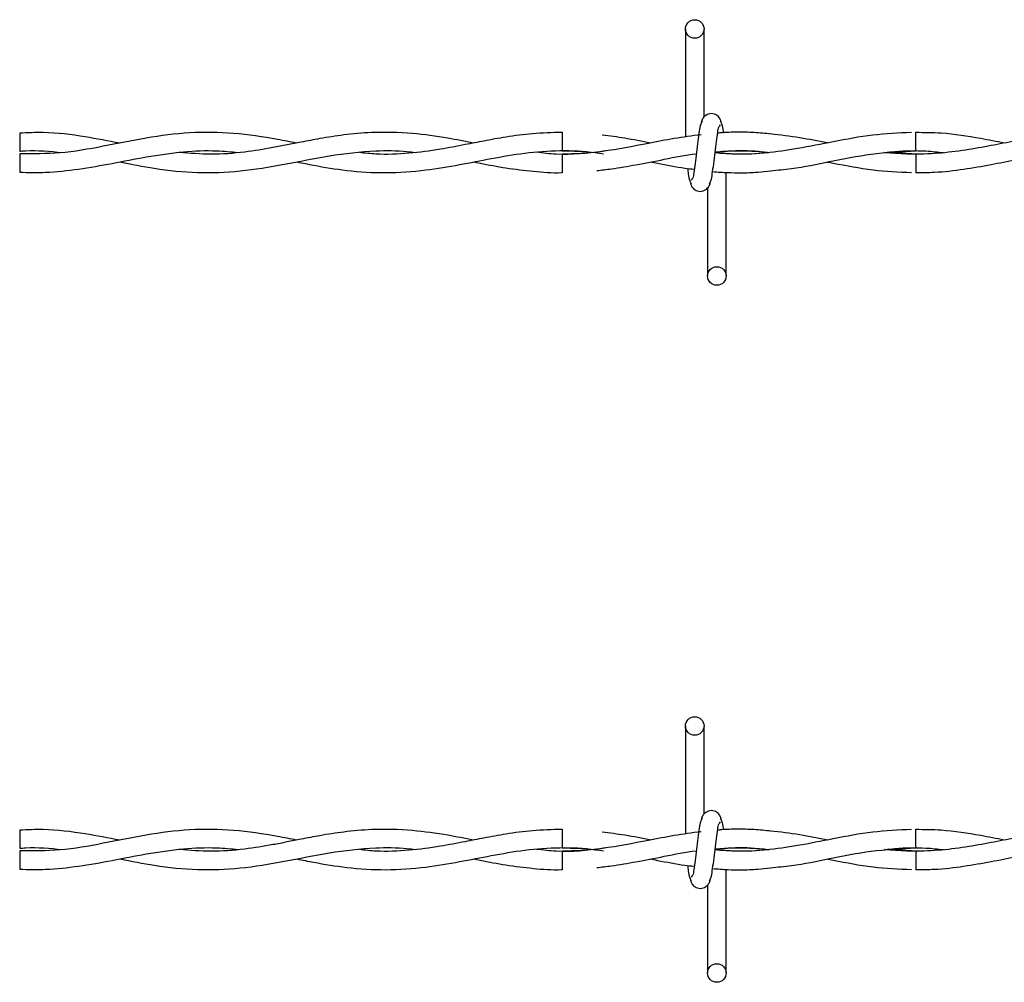
# Model space of a CAD drawing. Extents: x 0.2 to 16.8, y 0.2 to 10.8.
# Drawn here: x 5.7 to 5.9, y 5.1 to 5.2 of the extents above; entities that cross this region are included whole.
import ezdxf

# ---------------------------------------------------------------- set-up
doc = ezdxf.new("R2010")
doc.units = 0
doc.header["$MEASUREMENT"] = 0
doc.linetypes.add('SLD-SOLID', pattern=[0])
doc.layers.get('0').update_dxf_attribs({"linetype": 'CONTINUOUS'})

msp = doc.modelspace()

# ---------------------------------------------------------------- linework, layer by layer
at = {"color": 7, "linetype": 'SLD-SOLID'}
for p, q in [((5.832981936690764, 5.214266836310628), (5.832981936690764, 5.196843506919749)), ((5.832981936690764, 5.214266836310628), (5.832981936690764, 5.196843506919749)), ((5.835982417076577, 5.200059609957529), (5.835982417076577, 5.214266836310628)), ((5.835982417076577, 5.200059609957529), (5.835982417076577, 5.214266836310628)), ((5.725470963809554, 5.197458594671345), (5.725470963809554, 5.194537765936818)), ((5.813053469001361, 5.197609718258887), (5.813053469001361, 5.194609774247829)), ((5.835428878328248, 5.197202073444225), (5.835129581214324, 5.197157822526843)), ((5.725470963809554, 5.194142323647859), (5.725470963809554, 5.191157129942595)), ((5.813053469001361, 5.194066694807244), (5.813053469001361, 5.192566990989092)), ((5.870212244888781, 5.194066694807244), (5.865692214818839, 5.194387178724034)), ((5.813053469001361, 5.192566990989092), (5.813053469001361, 5.191066750796185)), ((5.839553600202918, 5.174409632744445), (5.839553600202918, 5.191121997396068)), ((5.839553600202918, 5.174409632744445), (5.839553600202918, 5.191121997396068)), ((5.83655365619186, 5.188617127284922), (5.83655365619186, 5.174409632744445)), ((5.83655365619186, 5.188617127284922), (5.83655365619186, 5.174409632744445)), ((5.832981936690764, 5.101781071374831), (5.832981936690764, 5.084357607890262)), ((5.832981936690764, 5.101781071374831), (5.832981936690764, 5.084357607890262)), ((5.835982417076577, 5.087573710928043), (5.835982417076577, 5.101781071374831)), ((5.835982417076577, 5.087573710928043), (5.835982417076577, 5.101781071374831)), ((5.725470963809554, 5.084972628595015), (5.725470963809554, 5.082051799860488)), ((5.813053469001361, 5.0851238192294), (5.813053469001361, 5.082123875218343)), ((5.835428878328248, 5.084716308508428), (5.835129581214324, 5.084671923497358)), ((5.870212244888781, 5.081580929871447), (5.865692214818839, 5.081901279694547)), ((5.725470963809554, 5.081656424618372), (5.725470963809554, 5.078671365006797)), ((5.813053469001361, 5.081580795777757), (5.813053469001361, 5.080080957865918)), ((5.813053469001361, 5.080080957865918), (5.813053469001361, 5.078580985860389)), ((5.839553600202918, 5.061923867808648), (5.839553600202918, 5.078636098366581)), ((5.839553600202918, 5.061923867808648), (5.839553600202918, 5.078636098366581)), ((5.83655365619186, 5.076131228255436), (5.83655365619186, 5.061923867808648)), ((5.83655365619186, 5.076131228255436), (5.83655365619186, 5.061923867808648))]:
    msp.add_line(p, q, dxfattribs=at)
for centre, radius in [((5.834483024764158, 5.214266904257403), 0.001499920554304426), ((5.838054561483264, 5.174409770931705), 0.001500244491227775), ((5.834482291410222, 5.1017809498716), 0.001499993251849956), ((5.838053096682571, 5.06192361976684), 0.001500106272554793)]:
    msp.add_circle(centre, radius, dxfattribs=at)
for centre, radius, start, end in [((2.955423644975491, 5.16536209850882), 2.914935335255417, 0.5749000602600393, 0.6338700481784267), ((8.778647313984468, 5.161883155038008), 2.908613128516358, 179.3660144727825, 179.4251073561567), ((2.951220316570653, 5.05283054960913), 2.919138911454497, 0.5749708491640962, 0.6338532881705431), ((8.789172545497138, 5.049287660057058), 2.91913892985636, 179.366146712015, 179.4250291506503)]:
    msp.add_arc(centre, radius, start, end, dxfattribs=at)
for points, knots in [([(5.835685801836435, 5.199381900453154), (5.835599863767698, 5.199231775749317), (5.835322062896894, 5.198746487051686), (5.835212383950664, 5.197628843433321), (5.834969786574773, 5.196112197355616), (5.834767788246849, 5.194357234205121), (5.834583365907323, 5.192638780603842), (5.834321914904379, 5.191275483589495), (5.834276146643407, 5.190299025417563), (5.833992025426394, 5.189977647099711), (5.833921128888755, 5.189897453827815)], [0, 0, 0, 0, 0.05305883113531966, 0.1715164153629488, 0.3388951061245172, 0.5304190467114391, 0.7167040190602536, 0.8693441174760254, 0.967397543237114, 1, 1, 1, 1]), ([(5.835685801836435, 5.199381900453154), (5.835599863767698, 5.199231775749317), (5.835322062896894, 5.198746487051686), (5.835212383950664, 5.197628843433321), (5.834969786574773, 5.196112197355616), (5.834767788246849, 5.194357234205121), (5.834583365907323, 5.192638780603842), (5.834321914904379, 5.191275483589495), (5.834276146643407, 5.190299025417563), (5.833992025426394, 5.189977647099711), (5.833921128888755, 5.189897453827815)], [0, 0, 0, 0, 0.05305883113531966, 0.1715164153629488, 0.3388951061245172, 0.5304190467114391, 0.7167040190602536, 0.8693441174760254, 0.967397543237114, 1, 1, 1, 1]), ([(5.838845585524822, 5.198860812377569), (5.838785744656665, 5.199159366482498), (5.838682179559757, 5.199676066620071), (5.83825587879589, 5.200201486702771), (5.83782947998224, 5.200479991840669), (5.837393060251929, 5.200617231387006), (5.836912373311753, 5.200615139406192), (5.836466061421962, 5.200468195061945), (5.836110872705744, 5.200224772723792), (5.835789832760161, 5.199863932793373), (5.835562242359716, 5.199400287475962), (5.835502489394535, 5.199026168457718), (5.835476079306788, 5.198860812377569)], [0, 0, 0, 0, 0.1692328501612666, 0.2928870697710342, 0.3687344278399504, 0.4543129517010107, 0.5469765036230207, 0.6351404139908285, 0.7153209785402354, 0.7869022690511819, 0.9058133808761036, 1, 1, 1, 1]), ([(5.838845585524822, 5.198860812377569), (5.838785744656665, 5.199159366482498), (5.838682179559757, 5.199676066620071), (5.83825587879589, 5.200201486702771), (5.83782947998224, 5.200479991840669), (5.837393060251929, 5.200617231387006), (5.836912373311753, 5.200615139406192), (5.836466061421962, 5.200468195061945), (5.836110872705744, 5.200224772723792), (5.835789832760161, 5.199863932793373), (5.835562242359716, 5.199400287475962), (5.835502489394535, 5.199026168457718), (5.835476079306788, 5.198860812377569)], [0, 0, 0, 0, 0.1692328501612666, 0.2928870697710342, 0.3687344278399504, 0.4543129517010107, 0.5469765036230207, 0.6351404139908285, 0.7153209785402354, 0.7869022690511819, 0.9058133808761036, 1, 1, 1, 1]), ([(5.839150246386305, 5.197457656015523), (5.839133708466766, 5.197572374166263), (5.839062654382053, 5.198065253163593), (5.839000522385121, 5.198751240829766), (5.838721721511849, 5.199233412573), (5.838635862995172, 5.199381900453154)], [0, 0, 0, 0, 0.17351069949859, 0.7454773202212325, 1, 1, 1, 1]), ([(5.839150246386305, 5.197457656015523), (5.839133708466766, 5.197572374166263), (5.839062654382053, 5.198065253163593), (5.839000522385121, 5.198751240829766), (5.838721721511849, 5.199233412573), (5.838635862995172, 5.199381900453154)], [0, 0, 0, 0, 0.17351069949859, 0.7454773202212325, 1, 1, 1, 1]), ([(5.836850271432002, 5.18929456860192), (5.836936205881087, 5.189444693807862), (5.837213995051102, 5.189929984128586), (5.837323881456769, 5.191047664688756), (5.837565257261608, 5.192564562621193), (5.83776882574341, 5.194319389659551), (5.837951708795227, 5.196038068116289), (5.838214310606913, 5.197401204385899), (5.83825991815489, 5.198377713010967), (5.838544046150569, 5.198699090379598), (5.838614944379684, 5.198779283414637)], [0, 0, 0, 0, 0.05305736537173292, 0.1715116771787335, 0.3389054036594942, 0.5304307279937835, 0.7167037897248575, 0.8693477268777204, 0.9673984438882026, 1, 1, 1, 1]), ([(5.836850271432002, 5.18929456860192), (5.836936205881087, 5.189444693807862), (5.837213995051102, 5.189929984128586), (5.837323881456769, 5.191047664688756), (5.837565257261608, 5.192564562621193), (5.83776882574341, 5.194319389659551), (5.837951708795227, 5.196038068116289), (5.838214310606913, 5.197401204385899), (5.83825991815489, 5.198377713010967), (5.838544046150569, 5.198699090379598), (5.838614944379684, 5.198779283414637)], [0, 0, 0, 0, 0.05305736537173292, 0.1715116771787335, 0.3389054036594942, 0.5304307279937835, 0.7167037897248575, 0.8693477268777204, 0.9673984438882026, 1, 1, 1, 1]), ([(5.770180498368815, 5.195855772806329), (5.769160329597075, 5.19605273461279), (5.765791911135548, 5.196703067972799), (5.760049116129644, 5.197568610716033), (5.752910983441761, 5.197682351028505), (5.745878976676947, 5.196745984979264), (5.738962998560333, 5.195305583631493), (5.732167244288624, 5.194074160671049), (5.727634948496615, 5.194120295950766), (5.725470963809554, 5.194142323647859)], [0, 0, 0, 0, 0.06913704450585197, 0.2282784021038884, 0.3857818043671138, 0.5422765697201192, 0.6990663285388715, 0.856316558594707, 1, 1, 1, 1]), ([(5.741616397105655, 5.195843972561693), (5.739770546253522, 5.196195934476642), (5.73568863094447, 5.196974263195437), (5.730281701950577, 5.197674597951064), (5.726737313138031, 5.197515454055541), (5.725470963809554, 5.197458594671345)], [0, 0, 0, 0, 0.3466431522447158, 0.7665668048376066, 1, 1, 1, 1]), ([(5.79875371800283, 5.195861404741268), (5.797372453548983, 5.196127959388011), (5.794107075990455, 5.196758107770657), (5.788624269501239, 5.197530089019184), (5.782982344734926, 5.197679872299217), (5.777991188104865, 5.197233592775486), (5.774206369617684, 5.196636616783613), (5.771162922178001, 5.196052125961154), (5.768642655647574, 5.195550741550161), (5.765618442442746, 5.19496654569224), (5.761541127764529, 5.194311048289804), (5.756482699382501, 5.193900623387696), (5.752976847559713, 5.194208496760685), (5.751287233958752, 5.194356873550312)], [0, 0, 0, 0, 0.08816993674731086, 0.2084380959704389, 0.346659146787863, 0.4407531907853711, 0.5221540087876411, 0.5867174437090266, 0.6349843900619999, 0.6832157868033781, 0.7797496243859444, 0.8938523220418488, 1, 1, 1, 1]), ([(5.813053469001361, 5.197572172025958), (5.811455763259658, 5.197534417363443), (5.808425908190562, 5.197462820227236), (5.804209327370264, 5.196882278698161), (5.800602572021431, 5.196231732566676), (5.797080270578438, 5.195530394084822), (5.793073501170584, 5.194758899793034), (5.788272179782592, 5.19412140859292), (5.78387665232189, 5.193940853032437), (5.781219491527352, 5.194220688353147), (5.78032870875487, 5.194314499944577)], [0, 0, 0, 0, 0.1451786740581598, 0.2753137389683756, 0.386378928528967, 0.4784138583499048, 0.6018291007528357, 0.7572423914305236, 0.9186182875921325, 1, 1, 1, 1]), ([(5.835497534297033, 5.197209850878188), (5.8340494032596, 5.19701441028187), (5.831202401819663, 5.196630177332809), (5.825923069094086, 5.195582959381436), (5.819631932130221, 5.194388124242217), (5.81353135599232, 5.193817504515176), (5.809985559145885, 5.19423849055265), (5.808920701505349, 5.194364919171654)], [0, 0, 0, 0, 0.163319949151985, 0.321084293055834, 0.6013346039778714, 0.8802746148870464, 1, 1, 1, 1]), ([(5.827336592382453, 5.195863550240293), (5.825953755880511, 5.196138616431697), (5.823374103545231, 5.196651746611597), (5.820765237020121, 5.196984799500408), (5.819554867420462, 5.197139317597757)], [0, 0, 0, 0, 0.536055375769826, 1, 1, 1, 1]), ([(5.869488675342756, 5.197561712718213), (5.867396260243737, 5.197466744943147), (5.863149781952123, 5.197274011390704), (5.857047208980134, 5.19610397695596), (5.851317634850486, 5.194958867406542), (5.846149820199689, 5.194215288076331), (5.841679732583889, 5.193948088906109), (5.838957728663051, 5.194172520660805), (5.837759426643649, 5.194271321776709)], [0, 0, 0, 0, 0.1961374978304786, 0.3980537260981898, 0.5814454050676117, 0.7441489791832113, 0.8873672471359467, 1, 1, 1, 1]), ([(5.846771595296214, 5.197310421144964), (5.84587574676748, 5.197402639765046), (5.844042614907529, 5.197591342302506), (5.841398984115272, 5.197621086411658), (5.839430602987797, 5.197583830929394), (5.838409964334187, 5.197486531111517), (5.838185844574777, 5.197465165262109)], [0, 0, 0, 0, 0.313956531911275, 0.6424341870618185, 0.9214829227899922, 1, 1, 1, 1]), ([(5.855872265783539, 5.195872668611146), (5.854406077720157, 5.19616763938781), (5.851365714702512, 5.19677930596937), (5.84828508811067, 5.197137721378104), (5.846690066333282, 5.197323294139111)], [0, 0, 0, 0, 0.4822411188643784, 1, 1, 1, 1]), ([(5.913057860408765, 5.195867573050963), (5.912642391213365, 5.195945743458375), (5.910098148802736, 5.196424441922654), (5.905889513824097, 5.197191058029074), (5.900654619791073, 5.197642997056158), (5.896459793557375, 5.197603497502568), (5.89277201002213, 5.197283661414263), (5.889300281973261, 5.19677689903345), (5.885639652787595, 5.196094918776518), (5.881772409250006, 5.195324407758809), (5.877595746481465, 5.194588857444665), (5.873219485576429, 5.19410159669816), (5.869010974654191, 5.194002750465835), (5.866316364116283, 5.194228293934076), (5.865103811711361, 5.194329786625127)], [0, 0, 0, 0, 0.02623068604859881, 0.1606309797300048, 0.2652147439950259, 0.351687652687372, 0.4205651444126496, 0.4947289079485476, 0.5692743168538426, 0.6515696771793129, 0.7393957359758053, 0.8323099655313543, 0.9245408745657847, 1, 1, 1, 1]), ([(5.884461040285481, 5.195859259242243), (5.883198752634295, 5.196104547957479), (5.879826788313251, 5.19675979067918), (5.875067388443468, 5.197515344745506), (5.871548482130286, 5.197536185565162), (5.870181671527682, 5.197544280538638)], [0, 0, 0, 0, 0.2678972922376851, 0.7156372878083774, 1, 1, 1, 1]), ([(5.725470963809554, 5.194537765936818), (5.725785418805666, 5.194565792855982), (5.728070248298461, 5.194769436405259), (5.730362203465468, 5.194533942704629), (5.732338722948806, 5.19433085937464)], [0, 0, 0, 0, 0.1376273359142084, 1, 1, 1, 1]), ([(5.725470963809554, 5.191157129942595), (5.726865322392066, 5.191125005335772), (5.730043196823579, 5.191051790333602), (5.735035263576402, 5.191616089644045), (5.740428542610909, 5.192569807902494), (5.74604190139766, 5.193695352056493), (5.751665878912852, 5.194517750472857), (5.756659354149909, 5.194734956152513), (5.759598679459697, 5.194451861759371), (5.760754784779273, 5.19434051412025)], [0, 0, 0, 0, 0.1175880759429034, 0.2679942911934587, 0.4227523845982981, 0.5798506222586741, 0.7509993102785891, 0.9020622110094134, 1, 1, 1, 1]), ([(5.741681298451148, 5.192826596371062), (5.743520166611049, 5.192458971983139), (5.747663134283436, 5.191630714695336), (5.754150311512358, 5.190943098117481), (5.76118844211835, 5.191229837429427), (5.768260246663695, 5.192401031639916), (5.7754882894563, 5.193902367559912), (5.782128927720366, 5.194685086732111), (5.786785019761227, 5.194661041249378), (5.788905000574627, 5.194394684115503), (5.78935535952585, 5.194338100433848)], [0, 0, 0, 0, 0.1170315309215699, 0.2636718933042602, 0.4059242638531699, 0.5551727499763252, 0.7105674505876299, 0.8666693878934222, 0.971675859397137, 1, 1, 1, 1]), ([(5.770223944724062, 5.192815332501183), (5.771124915124676, 5.192636884999419), (5.773799258155438, 5.192107200747444), (5.778573203709178, 5.191323603157159), (5.784644231959385, 5.190940309576213), (5.790749530179093, 5.191385333085771), (5.7964017022666, 5.192336401669143), (5.801699911730796, 5.193394429842076), (5.807083120028821, 5.194332812363101), (5.81271385389872, 5.194740230694634), (5.816992444696496, 5.194566102310027), (5.819321137039708, 5.19418360466932), (5.819765126324867, 5.194110677537247)], [0, 0, 0, 0, 0.0551637202933614, 0.1637420172927206, 0.2903556769163728, 0.4194884251488765, 0.5303985994543433, 0.6344184076090412, 0.7440431427721325, 0.8582889909627257, 0.9729813301508614, 1, 1, 1, 1]), ([(5.813053469001361, 5.194609774247829), (5.814844871778427, 5.194574486746236), (5.817094479169498, 5.194530173415135), (5.819313210591176, 5.194181662873912), (5.819765126324867, 5.194110677537247)], [0, 0, 0, 0, 0.7963179638261498, 1, 1, 1, 1]), ([(5.820119670038672, 5.194603069563378), (5.819827190588464, 5.194553803648674), (5.81749589246715, 5.194161114403972), (5.815126021369464, 5.194110888056676), (5.813053469001361, 5.194066962994621)], [0, 0, 0, 0, 0.1254577642956217, 1, 1, 1, 1]), ([(5.83777337238731, 5.194383960475497), (5.838660785219467, 5.194473761676527), (5.841200580493709, 5.194730774712321), (5.844108230298747, 5.194647379231378), (5.846086764839451, 5.194374909930339), (5.846420269830945, 5.194328982062993)], [0, 0, 0, 0, 0.3086877781078953, 0.883471290524146, 1, 1, 1, 1]), ([(5.837779808884383, 5.194434379702573), (5.838276574160368, 5.194478792202199), (5.839564633471612, 5.194593949070936), (5.841776236120887, 5.194624960629789), (5.844177912524405, 5.194574483555036), (5.845775578465308, 5.194406402267362), (5.846460497937656, 5.194334345810555)], [0, 0, 0, 0, 0.1720097921146466, 0.4460030220893756, 0.7625014666220863, 1, 1, 1, 1]), ([(5.846735121812796, 5.191402253206149), (5.847858388756934, 5.191507070779456), (5.85106100114105, 5.191805922321472), (5.856436221688121, 5.192908429995593), (5.863092352996328, 5.194253253137598), (5.86778617091525, 5.194488291141117), (5.870212244888781, 5.194609774247829)], [0, 0, 0, 0, 0.1425963036837275, 0.4065646999495812, 0.6932735863860198, 1, 1, 1, 1]), ([(5.865103811711361, 5.194329786625127), (5.865674387924019, 5.194389209962037), (5.867905312509353, 5.194621552250964), (5.87111495126205, 5.194703012251375), (5.873723207554773, 5.194424706108475), (5.874670591861768, 5.194323618315432)], [0, 0, 0, 0, 0.1795388226711599, 0.701987858298941, 1, 1, 1, 1]), ([(5.870181135152925, 5.19112307014558), (5.871180558240979, 5.191118758931816), (5.873766655753466, 5.191107603276794), (5.877824642087132, 5.191600576521052), (5.882205054120123, 5.192358213000769), (5.886212230509068, 5.193160085589914), (5.889782894229386, 5.193815783391473), (5.892969261211722, 5.194277209881597), (5.896218945990356, 5.194572668713947), (5.899705429830052, 5.194677033234592), (5.902222464792631, 5.194455311659785), (5.903473916266162, 5.194345073305677)], [0, 0, 0, 0, 0.08927049588449658, 0.2309954713924642, 0.364430010550893, 0.4867002481832437, 0.5962017123307377, 0.688886497939371, 0.7743293100085737, 0.8877981745500306, 1, 1, 1, 1]), ([(5.818666094449548, 5.191423708196393), (5.819452621536224, 5.191509232698891), (5.821571017585726, 5.191739580478766), (5.825195768078197, 5.192393896821218), (5.829739122425436, 5.193250250610522), (5.83297731163961, 5.193972192890142), (5.834725690264059, 5.19412221575206), (5.834741245890884, 5.194123550531394)], [0, 0, 0, 0, 0.1455445630455078, 0.3920030633463843, 0.6771274536905586, 0.9971273471476405, 1, 1, 1, 1]), ([(5.846464788935705, 5.194323081940675), (5.846399721637741, 5.194313877271512), (5.844618161870946, 5.19406185100388), (5.841694521456641, 5.193968287591493), (5.838864573039099, 5.194201612190497), (5.83776210851743, 5.194292508579577)], [0, 0, 0, 0, 0.02261629457763521, 0.6192401060721956, 0.9999999999999999, 0.9999999999999999, 0.9999999999999999, 0.9999999999999999]), ([(5.798759618125146, 5.192812382440025), (5.799114287414249, 5.192742924403004), (5.800853228971856, 5.192402372032682), (5.804059386641909, 5.191799254562351), (5.808444304100695, 5.191265342218172), (5.811482791147572, 5.191022152127331), (5.813027902128466, 5.191093462317412), (5.813053469001361, 5.191094642283505)], [0, 0, 0, 0, 0.07519099035585002, 0.3686610087344506, 0.6782185466527115, 0.9946754986406826, 1, 1, 1, 1]), ([(5.827328010386355, 5.19281157787789), (5.827709386305248, 5.192738476873144), (5.829563963567249, 5.192382997005334), (5.831914285477318, 5.191905911443616), (5.83390966612568, 5.191693028760414), (5.83441298454013, 5.191639330848359)], [0, 0, 0, 0, 0.1621818053145542, 0.7886672271317583, 1, 1, 1, 1]), ([(5.83330858891725, 5.191765915290807), (5.833352573573404, 5.191470156700984), (5.833452656720026, 5.190797184512533), (5.833536036718266, 5.189925769142022), (5.833814445037588, 5.189443220425586), (5.833900210273265, 5.18929456860192)], [0, 0, 0, 0, 0.3517130686500132, 0.8002915947717794, 1, 1, 1, 1]), ([(5.83330858891725, 5.191765915290807), (5.833352573573404, 5.191470156700984), (5.833452656720026, 5.190797184512533), (5.833536036718266, 5.189925769142022), (5.833814445037588, 5.189443220425586), (5.833900210273265, 5.18929456860192)], [0, 0, 0, 0, 0.3517130686500132, 0.8002915947717794, 1, 1, 1, 1]), ([(5.855883529653418, 5.192801386757523), (5.85619676287583, 5.192742701471809), (5.858651155874377, 5.192282862782716), (5.86314961116206, 5.19139440520213), (5.867406484095064, 5.191206469430005), (5.869483847969951, 5.19111475633686)], [0, 0, 0, 0, 0.06968163435602247, 0.5460024775580994, 1, 1, 1, 1]), ([(5.833690487743618, 5.189815924864882), (5.833750030932326, 5.18951721327404), (5.833853098126264, 5.189000153873419), (5.834280191887682, 5.188475124508891), (5.834706390639175, 5.188196530839867), (5.835142692977003, 5.188059514103072), (5.835623123858876, 5.18806165063715), (5.836069592568477, 5.188208369969166), (5.836425142488752, 5.188451533200272), (5.83674622059892, 5.188812559943058), (5.836973885174862, 5.189276254777791), (5.837033595153713, 5.189650475466393), (5.837059993961652, 5.189815924864882)], [0, 0, 0, 0, 0.1692373081919125, 0.2929439091733265, 0.3687845530457848, 0.4542442277946359, 0.5468995769089553, 0.6350400142857325, 0.7152967995117662, 0.7868717534691472, 0.9057723389872053, 1, 1, 1, 1]), ([(5.833690487743618, 5.189815924864882), (5.833750030932326, 5.18951721327404), (5.833853098126264, 5.189000153873419), (5.834280191887682, 5.188475124508891), (5.834706390639175, 5.188196530839867), (5.835142692977003, 5.188059514103072), (5.835623123858876, 5.18806165063715), (5.836069592568477, 5.188208369969166), (5.836425142488752, 5.188451533200272), (5.83674622059892, 5.188812559943058), (5.836973885174862, 5.189276254777791), (5.837033595153713, 5.189650475466393), (5.837059993961652, 5.189815924864882)], [0, 0, 0, 0, 0.1692373081919125, 0.2929439091733265, 0.3687845530457848, 0.4542442277946359, 0.5468995769089553, 0.6350400142857325, 0.7152967995117662, 0.7868717534691472, 0.9057723389872053, 1, 1, 1, 1]), ([(5.837370018570697, 5.191261186645285), (5.837370733735145, 5.1912610972316), (5.838197900218324, 5.191157680454325), (5.839731008143254, 5.191099617005577), (5.842158436545843, 5.191048612263446), (5.844465989425902, 5.191117625265675), (5.846065148664822, 5.191290382650699), (5.8467705225467, 5.191366584284865)], [0, 0, 0, 0, 0.0002295979620329699, 0.2655553406103334, 0.487713674492893, 0.7740353898089013, 1, 1, 1, 1]), ([(5.838845585524822, 5.086374779254394), (5.838785763380362, 5.086673432075079), (5.838682243160007, 5.087190240793428), (5.838255872881163, 5.087715704479614), (5.837829503346645, 5.087994259230365), (5.837393033292708, 5.088131281638871), (5.836912370076799, 5.088129263471996), (5.836466109244402, 5.087982265592204), (5.836110834933688, 5.087739019719249), (5.835789843760189, 5.087378153695866), (5.83556219013741, 5.086914447157641), (5.835502478741314, 5.08654022798337), (5.835476079306788, 5.086374779254394)], [0, 0, 0, 0, 0.1692682933554029, 0.292913120813678, 0.3687547178994043, 0.4543192166951549, 0.5469757303606294, 0.6351329442420034, 0.7152932211814876, 0.7868690747382562, 0.9057711546742124, 1, 1, 1, 1]), ([(5.838845585524822, 5.086374779254394), (5.838785763380362, 5.086673432075079), (5.838682243160007, 5.087190240793428), (5.838255872881163, 5.087715704479614), (5.837829503346645, 5.087994259230365), (5.837393033292708, 5.088131281638871), (5.836912370076799, 5.088129263471996), (5.836466109244402, 5.087982265592204), (5.836110834933688, 5.087739019719249), (5.835789843760189, 5.087378153695866), (5.83556219013741, 5.086914447157641), (5.835502478741314, 5.08654022798337), (5.835476079306788, 5.086374779254394)], [0, 0, 0, 0, 0.1692682933554029, 0.292913120813678, 0.3687547178994043, 0.4543192166951549, 0.5469757303606294, 0.6351329442420034, 0.7152932211814876, 0.7868690747382562, 0.9057711546742124, 1, 1, 1, 1]), ([(5.835685801836435, 5.086896135517356), (5.835599864583807, 5.086745965509344), (5.835322132579992, 5.086260646093582), (5.835212320524469, 5.085142960819535), (5.834969836249933, 5.083626289139727), (5.834767779098329, 5.081871289083557), (5.834583330820147, 5.080152851774046), (5.83432199041967, 5.07878950357705), (5.834276047226443, 5.077813106233794), (5.833992025556385, 5.077491659346681), (5.833921128888755, 5.077411420704639)], [0, 0, 0, 0, 0.05306985184076202, 0.1715111414779786, 0.3389132472842315, 0.53041900547855, 0.7166996176763195, 0.8693497967116421, 0.9673874742148955, 1, 1, 1, 1]), ([(5.835685801836435, 5.086896135517356), (5.835599864583807, 5.086745965509344), (5.835322132579992, 5.086260646093582), (5.835212320524469, 5.085142960819535), (5.834969836249933, 5.083626289139727), (5.834767779098329, 5.081871289083557), (5.834583330820147, 5.080152851774046), (5.83432199041967, 5.07878950357705), (5.834276047226443, 5.077813106233794), (5.833992025556385, 5.077491659346681), (5.833921128888755, 5.077411420704639)], [0, 0, 0, 0, 0.05306985184076202, 0.1715111414779786, 0.3389132472842315, 0.53041900547855, 0.7166996176763195, 0.8693497967116421, 0.9673874742148955, 1, 1, 1, 1]), ([(5.839139518891183, 5.085049263138298), (5.839126713253797, 5.085138221232793), (5.839059440843861, 5.085605548646479), (5.839000615038001, 5.086265394100773), (5.838721748702543, 5.086747619083257), (5.838635862995172, 5.086896135517356)], [0, 0, 0, 0, 0.1399328125072636, 0.7351151093146505, 1, 1, 1, 1]), ([(5.839139518891183, 5.085049263138298), (5.839126713253797, 5.085138221232793), (5.839059440843861, 5.085605548646479), (5.839000615038001, 5.086265394100773), (5.838721748702543, 5.086747619083257), (5.838635862995172, 5.086896135517356)], [0, 0, 0, 0, 0.1399328125072636, 0.7351151093146505, 1, 1, 1, 1]), ([(5.770180498368815, 5.08337000787053), (5.769160329606373, 5.083566967112791), (5.765791911175543, 5.084217292006254), (5.760049116882947, 5.085082961993103), (5.752910992715654, 5.085196167000621), (5.7458789639501, 5.084260175318062), (5.738963014058938, 5.082819607243701), (5.732167229470851, 5.081588479867421), (5.727634946197072, 5.081634467418371), (5.725470963809554, 5.081656424618372)], [0, 0, 0, 0, 0.06913710132502424, 0.2282785897108343, 0.3857820424627067, 0.542276580856044, 0.6990664685299462, 0.856316381263678, 1, 1, 1, 1]), ([(5.741616397105655, 5.083357939438518), (5.739770546189577, 5.083709903993411), (5.735688630739115, 5.084488238550185), (5.730281703323049, 5.085188530327436), (5.726737313243477, 5.085029461237038), (5.725470963809554, 5.084972628595015)], [0, 0, 0, 0, 0.3466431867672815, 0.7665668811808247, 1, 1, 1, 1]), ([(5.79875371800283, 5.083375505711781), (5.797372452359697, 5.083642047928342), (5.79410706621092, 5.084272168040536), (5.788624283335884, 5.085044447209686), (5.782982352263, 5.085193851077094), (5.777991180130654, 5.084747881591018), (5.774206373704038, 5.08415082515885), (5.771162904512504, 5.083566405652841), (5.768642655191112, 5.083064849986534), (5.765618485176437, 5.082480393078633), (5.761541083968511, 5.081825486410525), (5.756482706225443, 5.08141460427411), (5.75297684977032, 5.081722649165209), (5.751287233958752, 5.081871108614515)], [0, 0, 0, 0, 0.08816988189963924, 0.208438335179075, 0.3466592333798464, 0.4407529794962625, 0.5221537468617111, 0.5867171416202673, 0.6349845995031449, 0.6832164906215332, 0.7797494068268398, 0.8938522185672882, 1, 1, 1, 1]), ([(5.813053469001361, 5.085086272996471), (5.811455760863129, 5.085048477258745), (5.80842590299358, 5.084976802269649), (5.804209370736388, 5.084396099419938), (5.800602503289508, 5.083746155158305), (5.797080330542907, 5.083044182042844), (5.793073470259891, 5.082273120803938), (5.788272186896274, 5.0816354718634), (5.783876651510226, 5.081454958304485), (5.781219491323567, 5.081734790403649), (5.78032870875487, 5.081828600915092)], [0, 0, 0, 0, 0.1451789120054428, 0.2753140317096465, 0.3863778504745102, 0.4784143775408273, 0.6018289331010865, 0.7572422892162788, 0.9186182533259754, 1, 1, 1, 1]), ([(5.836850271432002, 5.076808669572433), (5.836936205666396, 5.076958840044226), (5.837213949811591, 5.077444199221691), (5.837323892338492, 5.078561845467283), (5.837565267299027, 5.080078708831328), (5.83776880376741, 5.08183345119631), (5.837951759412471, 5.083552106813266), (5.838214233922458, 5.084915252365749), (5.838260017632575, 5.085891700036236), (5.838544046032231, 5.086213145978867), (5.838614944379684, 5.08629338438515)], [0, 0, 0, 0, 0.05306984389457826, 0.1715246377899281, 0.3389053785590492, 0.530431482367962, 0.7166916053244686, 0.8693498162739974, 0.9673874790979916, 1, 1, 1, 1]), ([(5.836850271432002, 5.076808669572433), (5.836936205666396, 5.076958840044226), (5.837213949811591, 5.077444199221691), (5.837323892338492, 5.078561845467283), (5.837565267299027, 5.080078708831328), (5.83776880376741, 5.08183345119631), (5.837951759412471, 5.083552106813266), (5.838214233922458, 5.084915252365749), (5.838260017632575, 5.085891700036236), (5.838544046032231, 5.086213145978867), (5.838614944379684, 5.08629338438515)], [0, 0, 0, 0, 0.05306984389457826, 0.1715246377899281, 0.3389053785590492, 0.530431482367962, 0.7166916053244686, 0.8693498162739974, 0.9673874790979916, 1, 1, 1, 1]), ([(5.869488675342756, 5.085075947782416), (5.867396253809251, 5.08498101631086), (5.863149747638587, 5.084788355762642), (5.857047273799889, 5.083617770937743), (5.851317601050357, 5.082473160258816), (5.846149815964861, 5.081729629217723), (5.841679733505663, 5.081461944996319), (5.838957728748021, 5.081686546796113), (5.837759426643649, 5.081785422747223)], [0, 0, 0, 0, 0.1961374034695526, 0.3980549238262058, 0.581444961244773, 0.7441484570843675, 0.8873670439327251, 1, 1, 1, 1]), ([(5.846771595296214, 5.084824656209167), (5.845875744930264, 5.084916809092729), (5.844042604283585, 5.085105377633847), (5.841398992626345, 5.085135307305515), (5.839430586049229, 5.085098206233324), (5.838409963831666, 5.085000681719387), (5.838185844574777, 5.084979266232622)], [0, 0, 0, 0, 0.3139550527187394, 0.642432922108636, 0.9214815566367918, 1, 1, 1, 1]), ([(5.913057860408765, 5.083381808115166), (5.912642391416751, 5.083459980103257), (5.91009815742952, 5.083938686896714), (5.905889490319226, 5.084705024792144), (5.900654627197209, 5.085157340825796), (5.896459793192871, 5.085117553604459), (5.892772010906133, 5.084797770439153), (5.88930027888631, 5.084291013426533), (5.885639673058003, 5.083608956648877), (5.881772360132574, 5.082838790198352), (5.877595790992882, 5.082102660455329), (5.873219470944249, 5.081615791061948), (5.869010970732797, 5.081516790900919), (5.866316364038952, 5.081742468501459), (5.865103811711361, 5.08184402168933)], [0, 0, 0, 0, 0.02623068362566713, 0.1606305117147467, 0.2652144946147876, 0.3516874211562769, 0.4205649065193323, 0.4947286632047144, 0.5692740652242407, 0.6515688918506648, 0.7393958695277713, 0.832309794049272, 0.9245406945643221, 1, 1, 1, 1]), ([(5.884461040285481, 5.083373226119068), (5.883198755921777, 5.083618616866721), (5.879826827730096, 5.084274126832448), (5.875067389603494, 5.085029677520158), (5.871548481449758, 5.085050254810124), (5.870181671527682, 5.085058247415463)], [0, 0, 0, 0, 0.2678999618264118, 0.7156386150443007, 1, 1, 1, 1]), ([(5.835497534297033, 5.084724085942391), (5.834049404947794, 5.084528589046441), (5.83120241299476, 5.084144246245913), (5.82592306666624, 5.083097077017245), (5.819631932942829, 5.081902219634798), (5.813531355916892, 5.08133160600345), (5.809985559128465, 5.081752591642743), (5.808920701505349, 5.081879020142168)], [0, 0, 0, 0, 0.1633205516611601, 0.3210847819559126, 0.6013348910643851, 0.8802747011035672, 1, 1, 1, 1]), ([(5.827441721834656, 5.083358207625897), (5.826023942034944, 5.083640329033343), (5.823409358259981, 5.084160600273369), (5.820765206084914, 5.084498577987286), (5.819554867420462, 5.084653284474582)], [0, 0, 0, 0, 0.5422583178589004, 1, 1, 1, 1]), ([(5.85597203148818, 5.083367996465196), (5.854472695648939, 5.083669897948964), (5.851399222731634, 5.084288762655435), (5.848285049066436, 5.084651662968609), (5.846690066333282, 5.084837529203313)], [0, 0, 0, 0, 0.4878311537408531, 1, 1, 1, 1]), ([(5.725470963809554, 5.082051799860488), (5.72578541870585, 5.082079851173138), (5.72807023842074, 5.082283671157898), (5.730362199562655, 5.082048033552501), (5.732338722948806, 5.081844826251465)], [0, 0, 0, 0, 0.137627881204585, 1, 1, 1, 1]), ([(5.725470963809554, 5.078671365006797), (5.726865321814557, 5.078639188187356), (5.730043194745459, 5.078565854191967), (5.735035280704342, 5.079130151271433), (5.740428511983071, 5.08008411710848), (5.746041908842744, 5.08120944202702), (5.751665892721725, 5.0820316532676), (5.756659343534684, 5.082249030811642), (5.759598678360281, 5.081966051359936), (5.760754784779272, 5.081854749184453)], [0, 0, 0, 0, 0.1175881751040388, 0.2679945016391198, 0.4227533411049554, 0.5798509988671012, 0.7509993010427558, 0.9020624313056268, 1, 1, 1, 1]), ([(5.741681298451148, 5.080340697341576), (5.743520162276846, 5.079972997660471), (5.747663101588095, 5.079144574455723), (5.754150336087394, 5.078457414398954), (5.761188410118556, 5.078744138657507), (5.768260291132054, 5.079914884179876), (5.775488277557421, 5.08141646506536), (5.782128924389669, 5.082199426619301), (5.786785018720424, 5.082175131706784), (5.788905000548886, 5.081908783224298), (5.78935535952585, 5.081852201404361)], [0, 0, 0, 0, 0.1170320409856833, 0.2636718589484606, 0.4059242299303517, 0.555171884548197, 0.71056709421684, 0.8666693312689, 0.9716758593109253, 1, 1, 1, 1]), ([(5.770223944724062, 5.080329567565386), (5.771124912818742, 5.08015106210047), (5.77379922579779, 5.079621210394874), (5.778573224339123, 5.078837935116856), (5.78464423326996, 5.078454483511135), (5.790749496794118, 5.078899697682544), (5.796401745194206, 5.079850249533437), (5.801699905381516, 5.080908548172231), (5.80708310210596, 5.081847122725562), (5.812713861908644, 5.082254272054796), (5.816992444469289, 5.082080206066297), (5.819321137003326, 5.081697706085917), (5.819765126324867, 5.08162477850776)], [0, 0, 0, 0, 0.05516423225512615, 0.1637421160307747, 0.2903557757799744, 0.4194885241405237, 0.5303978568488704, 0.6344181674235034, 0.7440433314723314, 0.8582889908222079, 0.9729813301240703, 1, 1, 1, 1]), ([(5.813053469001361, 5.082123875218343), (5.814844882794004, 5.082088717954455), (5.81709451120013, 5.082044568032282), (5.819313211325259, 5.081695814270664), (5.819765126324867, 5.08162477850776)], [0, 0, 0, 0, 0.7963154215889212, 1, 1, 1, 1]), ([(5.820119670038672, 5.082117304627581), (5.819827191040929, 5.082067991201647), (5.817495945752463, 5.081674931553765), (5.815126042879792, 5.081624856543718), (5.813053469001361, 5.081581063965135)], [0, 0, 0, 0, 0.1254604134489553, 1, 1, 1, 1]), ([(5.846512526289001, 5.081843753501952), (5.846431553238439, 5.081832313621391), (5.844634050851063, 5.081578362307009), (5.841694587376009, 5.081482078701905), (5.838864592063757, 5.081715722745928), (5.83776210851743, 5.081806743643779)], [0, 0, 0, 0, 0.0279895240990364, 0.621333098362975, 0.9999999999999999, 0.9999999999999999, 0.9999999999999999, 0.9999999999999999]), ([(5.83777337238731, 5.081898061446011), (5.838660791229905, 5.081987838788608), (5.84120060943368, 5.082244784120474), (5.844123183074633, 5.082160295157663), (5.846116468801486, 5.081885246721983), (5.846464788935705, 5.081837182911189)], [0, 0, 0, 0, 0.3070959008316606, 0.8789172843753714, 0.9999999999999999, 0.9999999999999999, 0.9999999999999999, 0.9999999999999999]), ([(5.837779808884383, 5.081948346579399), (5.838276574072911, 5.081992748847711), (5.839564634226257, 5.082107879283282), (5.841776239213289, 5.08213919814315), (5.844195311202246, 5.082087907577568), (5.845810286421906, 5.081917745220111), (5.846512526289001, 5.081843753501952)], [0, 0, 0, 0, 0.1709824586714417, 0.4433396240762915, 0.7579473024434871, 1, 1, 1, 1]), ([(5.846735121812796, 5.078916220082973), (5.847858386000497, 5.079021149103274), (5.85106096521469, 5.079320316033956), (5.856436244131122, 5.080422434931474), (5.863092354584399, 5.081767350924499), (5.867786170379085, 5.082002479374678), (5.870212244888781, 5.082124009312031)], [0, 0, 0, 0, 0.1425974097260992, 0.4065646402575134, 0.6932733489342364, 1, 1, 1, 1]), ([(5.865103811711361, 5.08184402168933), (5.865674387874232, 5.081903447964732), (5.867905311513432, 5.08213580166475), (5.871114952471908, 5.082217086115774), (5.873723207676844, 5.081938799878058), (5.874670591861768, 5.081837719285946)], [0, 0, 0, 0, 0.179538865124983, 0.7019877878308662, 0.9999999999999999, 0.9999999999999999, 0.9999999999999999, 0.9999999999999999]), ([(5.870181135152925, 5.078637305209782), (5.871180558956449, 5.078632933363117), (5.873766663800296, 5.078621620791013), (5.877824636569396, 5.079114853334781), (5.882205032861468, 5.079872508032962), (5.886212267264368, 5.080674072663873), (5.889782861895978, 5.081330138234693), (5.892969284005044, 5.08179120803895), (5.896218933244094, 5.082086987350945), (5.899705432223592, 5.082191245275653), (5.902222465587485, 5.081969539078387), (5.903473916266162, 5.08185930836988)], [0, 0, 0, 0, 0.08927043825602807, 0.2309958117590722, 0.3644303351941939, 0.4866998019258588, 0.5962019578042416, 0.6888861736251247, 0.7743293366005619, 0.8877981877713734, 0.9999999999999999, 0.9999999999999999, 0.9999999999999999, 0.9999999999999999]), ([(5.798759618125146, 5.080326483410538), (5.79911428866008, 5.080257076578109), (5.800853276875366, 5.079916767328351), (5.804059355970707, 5.07931323479715), (5.808444310919398, 5.078779479511828), (5.811482791127922, 5.078536252993159), (5.813027902128145, 5.078607563286223), (5.813053469001361, 5.078608743254018)], [0, 0, 0, 0, 0.07518921895973736, 0.3686609199495679, 0.6782185014007487, 0.9946754978919008, 1, 1, 1, 1]), ([(5.818666094449548, 5.078937809166908), (5.819452617742646, 5.079023403287541), (5.821570980184308, 5.079253936028238), (5.825195839413991, 5.07990763365763), (5.829739059091426, 5.080764699828744), (5.832977319247869, 5.081486293949971), (5.834725690264923, 5.081636316717678), (5.834741245890884, 5.081637651501907)], [0, 0, 0, 0, 0.1455455262605725, 0.3920013292530682, 0.6771288342423407, 0.9971273470911216, 0.9999999999999999, 0.9999999999999999, 0.9999999999999999, 0.9999999999999999]), ([(5.827243263174887, 5.080342172372155), (5.827652888512068, 5.080263605083037), (5.829535671958356, 5.079902481934775), (5.831914290181672, 5.079420049204962), (5.833909667073288, 5.079207137141786), (5.83441298454013, 5.079153431818873)], [0, 0, 0, 0, 0.1721313812081027, 0.7911769261043825, 1, 1, 1, 1]), ([(5.85579020044585, 5.080333054001301), (5.856134540506531, 5.080268489121817), (5.858619948088983, 5.079802467129745), (5.863149660618802, 5.078908922167424), (5.867406495455798, 5.078720797160674), (5.869483847969951, 5.078628991401064)], [0, 0, 0, 0, 0.07607799357623633, 0.5491223464332045, 1, 1, 1, 1]), ([(5.833306443418225, 5.079297582534585), (5.833351186821726, 5.078996013829478), (5.833451903477436, 5.078317187699404), (5.833535988429557, 5.077439802315469), (5.833814449408312, 5.076957278149536), (5.833900210273265, 5.076808669572433)], [0, 0, 0, 0, 0.3561594260673059, 0.8017089332961019, 1, 1, 1, 1]), ([(5.833306443418225, 5.079297582534585), (5.833351186821726, 5.078996013829478), (5.833451903477436, 5.078317187699404), (5.833535988429557, 5.077439802315469), (5.833814449408312, 5.076957278149536), (5.833900210273265, 5.076808669572433)], [0, 0, 0, 0, 0.3561594260673059, 0.8017089332961019, 1, 1, 1, 1]), ([(5.837370018570697, 5.078775153522109), (5.837370733737246, 5.078775108828737), (5.838202715150411, 5.078723115268413), (5.839729166498636, 5.078593891854158), (5.842159044150026, 5.078569251594309), (5.844465862234452, 5.078630355921394), (5.846065109733932, 5.078804064193843), (5.8467705225467, 5.078880685255379)], [0, 0, 0, 0, 0.0002282696642518152, 0.2655550906703957, 0.4877133400556326, 0.7740352422918166, 0.9999999999999999, 0.9999999999999999, 0.9999999999999999, 0.9999999999999999]), ([(5.833690487743618, 5.077330025835395), (5.833750061738072, 5.077031388235684), (5.833853195374798, 5.07651439114654), (5.834280085242171, 5.075989158561674), (5.834706487477469, 5.075710866241808), (5.835142624827279, 5.075573338981108), (5.835623160446029, 5.075575782951234), (5.836069573236609, 5.075722613399571), (5.836425092083321, 5.075965766213862), (5.836746315564808, 5.076326679741864), (5.836973826453987, 5.076790427592952), (5.837033581773005, 5.077164627404372), (5.837059993961652, 5.077330025835395)], [0, 0, 0, 0, 0.169215879529945, 0.2929440808483338, 0.3687722270579871, 0.454248337639428, 0.5469052914273476, 0.6350549787837487, 0.7153130559588389, 0.7868703997743016, 0.905795512434393, 1, 1, 1, 1]), ([(5.833690487743618, 5.077330025835395), (5.833750061738072, 5.077031388235684), (5.833853195374798, 5.07651439114654), (5.834280085242171, 5.075989158561674), (5.834706487477469, 5.075710866241808), (5.835142624827279, 5.075573338981108), (5.835623160446029, 5.075575782951234), (5.836069573236609, 5.075722613399571), (5.836425092083321, 5.075965766213862), (5.836746315564808, 5.076326679741864), (5.836973826453987, 5.076790427592952), (5.837033581773005, 5.077164627404372), (5.837059993961652, 5.077330025835395)], [0, 0, 0, 0, 0.169215879529945, 0.2929440808483338, 0.3687722270579871, 0.454248337639428, 0.5469052914273476, 0.6350549787837487, 0.7153130559588389, 0.7868703997743016, 0.905795512434393, 1, 1, 1, 1])]:
    msp.add_open_spline(points, degree=3, knots=knots, dxfattribs=at)

doc.saveas('drawing.dxf')
